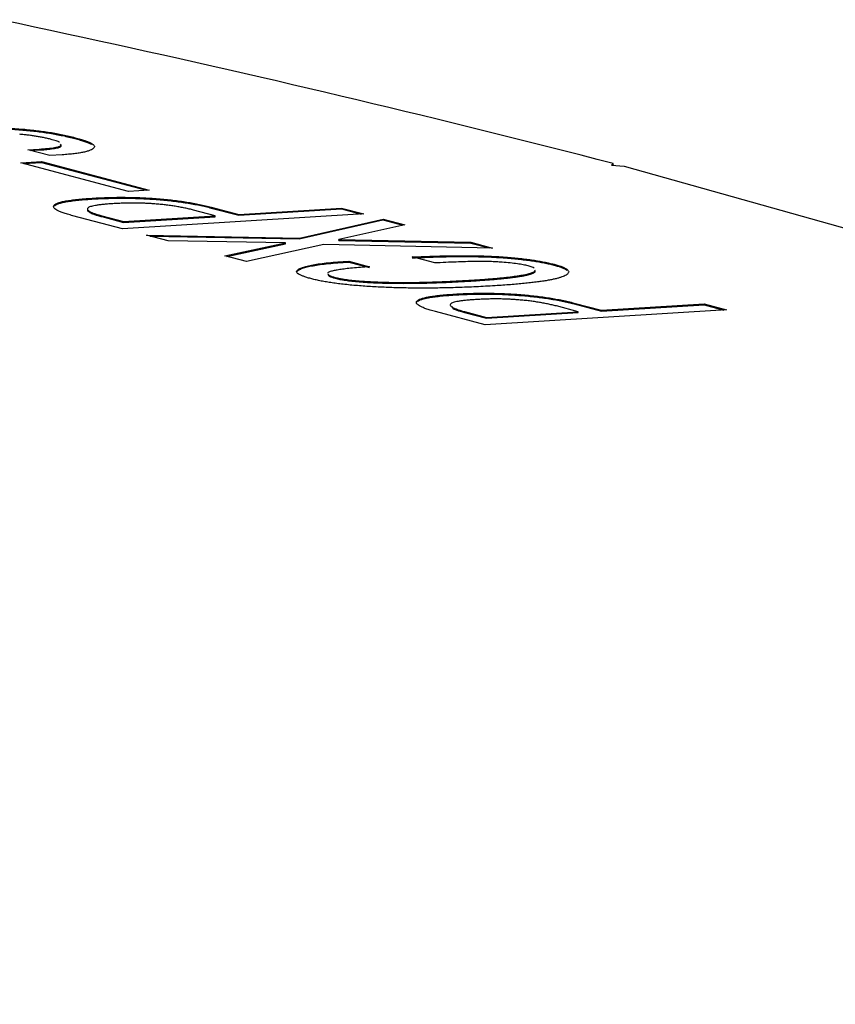
# Model space of a CAD drawing. Extents: x 2 to 594, y 2 to 418.
# Drawn here: x 156 to 165, y 73 to 84 of the extents above; entities that cross this region are included whole.
import ezdxf

# ---------------------------------------------------------------- set-up
doc = ezdxf.new("R2010")
doc.units = 0
doc.layers.get('0').update_dxf_attribs({"linetype": 'CONTINUOUS'})

msp = doc.modelspace()

# ---------------------------------------------------------------- linework, layer by layer
at = {"color": 7, "linetype": 'CONTINUOUS'}
for p, q in [((156.0304938, 82.7392334), (156.031083, 82.7490925)), ((156.4908995, 82.5631902), (156.4829735, 82.5771765)), ((156.4903103, 82.5533311), (156.4876428, 82.5580383)), ((156.4903103, 82.5533311), (156.4908995, 82.5631902)), ((156.6475404, 82.6402997), (156.6481296, 82.6501588)), ((156.111106, 82.5116709), (156.2382041, 82.5195084)), ((156.3590251, 82.4461734), (156.111106, 82.5116709)), ((156.1412504, 82.5037071), (156.2376149, 82.5096494)), ((156.5002451, 82.4548818), (156.3590251, 82.4461734)), ((156.0305345, 82.3626937), (156.2643322, 82.3771108)), ((157.2593508, 82.0380542), (156.0305345, 82.3626937)), ((156.0606789, 82.3547299), (156.263743, 82.3672518)), ((156.263743, 82.3672518), (156.2643322, 82.3771108)), ((156.263743, 82.3672518), (157.4624148, 82.0505762)), ((156.2643322, 82.3771108), (157.4931485, 82.0524714)), ((162.789272, 82.3559815), (162.7701642, 82.3347267)), ((162.7701642, 82.3347267), (162.9124964, 82.323427)), ((162.7930721, 82.332908), (162.789272, 82.3559815)), ((157.4931485, 82.0524714), (157.2593508, 82.0380542)), ((156.4100078, 81.8704844), (156.410597, 81.8803434)), ((156.8414457, 81.9497752), (156.8420349, 81.9596342)), ((157.5962563, 81.9436346), (157.5968455, 81.9534936)), ((157.1901932, 81.6099589), (156.6224944, 81.7599386)), ((156.954441, 81.7593337), (157.2023601, 81.6938362)), ((159.9429382, 81.7797073), (157.1901932, 81.6099589)), ((157.2023601, 81.6938362), (158.2484346, 81.7583425)), ((158.2484346, 81.7583425), (158.0005155, 81.82384)), ((158.2025238, 81.8475486), (158.203113, 81.8574076)), ((158.2025238, 81.8475486), (158.5151174, 81.7649649)), ((158.203113, 81.8574076), (158.5157066, 81.7748239)), ((158.2478454, 81.7484835), (158.2484346, 81.7583425)), ((158.5151174, 81.7649649), (159.6872439, 81.8372442)), ((158.5151174, 81.7649649), (158.5157066, 81.7748239)), ((158.5157066, 81.7748239), (159.6878331, 81.8471032)), ((159.6872439, 81.8372442), (159.6878331, 81.8471032)), ((159.6872439, 81.8372442), (159.9122046, 81.7778121)), ((159.6878331, 81.8471032), (159.9429382, 81.7797073)), ((156.9538518, 81.7494746), (157.2017709, 81.6839772)), ((157.2017709, 81.6839772), (158.2478454, 81.7484835)), ((157.2017709, 81.6839772), (157.2023601, 81.6938362)), ((159.2071844, 81.4950369), (160.1615239, 81.7119447)), ((159.2077736, 81.5048959), (160.1621131, 81.7218037)), ((160.4100322, 81.6563063), (159.6585859, 81.487034)), ((160.1615239, 81.7119447), (160.1621131, 81.7218037)), ((160.1615239, 81.7119447), (160.3895711, 81.6516972)), ((160.1621131, 81.7218037), (160.4100322, 81.6563063)), ((157.7111825, 81.4723194), (157.4632635, 81.5378168)), ((157.4632635, 81.5378168), (159.2077736, 81.5048959)), ((157.5034975, 81.5271874), (159.2071844, 81.4950369)), ((159.0513397, 81.4495881), (157.7111825, 81.4723194)), ((158.357928, 81.3014565), (159.0513397, 81.4495881)), ((158.378298, 81.296075), (159.0507505, 81.4397291)), ((159.48803, 81.4308553), (158.605847, 81.2359591)), ((159.0507505, 81.4397291), (159.0513397, 81.4495881)), ((159.2071844, 81.4950369), (159.2077736, 81.5048959)), ((161.4124876, 81.3914688), (159.48803, 81.4308553)), ((159.6579967, 81.477175), (159.6585859, 81.487034)), ((159.6579967, 81.477175), (161.1639793, 81.4471073)), ((159.6585859, 81.487034), (161.1645685, 81.4569663)), ((161.1639793, 81.4471073), (161.1645685, 81.4569663)), ((161.1639793, 81.4471073), (161.3713971, 81.3923098)), ((161.1645685, 81.4569663), (161.4124876, 81.3914688)), ((158.605847, 81.2359591), (158.357928, 81.3014565)), ((159.770357, 81.2312103), (159.7709462, 81.2410693)), ((159.770357, 81.2312103), (160.007497, 81.1685605)), ((159.7709462, 81.2410693), (160.0080862, 81.1784195)), ((160.7532095, 81.2208553), (160.4945114, 81.2892004)), ((161.5601673, 81.2783558), (161.5607565, 81.2882148)), ((162.1125393, 81.1965084), (162.1131284, 81.2063674)), ((159.1809844, 81.1246184), (159.1815736, 81.1344774)), ((161.8980708, 81.1200598), (161.8952333, 81.128605)), ((161.89866, 81.1299188), (161.8958225, 81.138464)), ((161.8980708, 81.1200598), (161.89866, 81.1299188)), ((159.6173332, 81.0461536), (159.6179224, 81.0560126)), ((159.8886527, 81.006686), (159.8892419, 81.016545)), ((160.9806165, 80.8562527), (160.9812057, 80.8661118)), ((161.7354271, 80.8501121), (161.7360163, 80.8599711)), ((160.5491786, 80.776962), (160.5497678, 80.786821)), ((162.3416945, 80.7540261), (162.3422837, 80.7638851)), ((162.3416945, 80.7540261), (162.6542882, 80.6714424)), ((162.3422837, 80.7638851), (162.6548773, 80.6813014)), ((162.6548773, 80.6813014), (163.8270038, 80.7535807)), ((163.8264146, 80.7437217), (163.8270038, 80.7535807)), ((163.8270038, 80.7535807), (164.082109, 80.6861848)), ((161.3293639, 80.5164365), (160.7616651, 80.6664161)), ((161.0930225, 80.6559522), (161.3409416, 80.5904547)), ((161.0936117, 80.6658112), (161.3415308, 80.6003137)), ((164.082109, 80.6861848), (161.3293639, 80.5164365)), ((161.3409416, 80.5904547), (162.3870161, 80.654961)), ((161.3415308, 80.6003137), (162.3876053, 80.66482)), ((162.3876053, 80.66482), (162.1396862, 80.7303175)), ((162.3870161, 80.654961), (162.3876053, 80.66482)), ((162.6542882, 80.6714424), (163.8264146, 80.7437217)), ((162.6542882, 80.6714424), (162.6548773, 80.6813014)), ((163.8264146, 80.7437217), (164.0513754, 80.6842896)), ((161.3409416, 80.5904547), (161.3415308, 80.6003137))]:
    msp.add_line(p, q, dxfattribs=at)
at = {"color": 8, "linetype": 'CONTINUOUS'}
for p, q in [((156.2376149, 82.5096494), (156.2382041, 82.5195084)), ((156.9538518, 81.7494746), (156.954441, 81.7593337)), ((161.1633849, 81.0150443), (161.1639741, 81.0249034)), ((161.0930225, 80.6559522), (161.0936117, 80.6658112))]:
    msp.add_line(p, q, dxfattribs=at)
at = {"color": 7, "linetype": 'CONTINUOUS', "flags": 128}
msp.add_lwpolyline([(162.9124964, 82.323427), (165.7167739, 81.5363939), (168.2347909, 80.7365707), (170.4540547, 79.9279258), (172.3635548, 79.114471), (173.9538174, 78.3002423), (175.2169528, 77.4892792), (176.1466941, 76.6856051), (176.7384286, 75.8932076), (176.9892204, 75.1160178), (176.8978253, 74.3578916), (176.4646967, 73.6225905), (175.6919835, 72.9137624), (174.5835195, 72.2349242), (173.1448041, 71.5894437), (171.3829752, 70.9805234), (169.3067738, 70.4111844), (166.9265008, 69.8842514), (164.2539655, 69.4023386), (161.3024271, 68.967837), (158.0865294, 68.5829022), (154.6222275, 68.2494442)], dxfattribs=at)
at = {"color": 7, "linetype": 'CONTINUOUS'}
msp.add_arc((122.1118576, -75.5401663), 163.0516652, 75.553516088, 79.791959576, dxfattribs=at)
for points, knots in [([(155.3039273, 82.7471158), (155.3331324, 82.7487833), (155.3901355, 82.7520382), (155.4797898, 82.7550589), (155.5699626, 82.7564344), (155.6606166, 82.7563292), (155.7524103, 82.7545459), (155.8448943, 82.751091), (155.9380141, 82.7461933), (155.9995821, 82.7415598), (156.0304938, 82.7392334)], [0, 0, 0, 0, 0.1393424493, 0.2719702749, 0.398935156, 0.5219800326, 0.6425485863, 0.7619864926, 0.8804994959, 1, 1, 1, 1]), ([(155.3045164, 82.7569748), (155.3337216, 82.7586424), (155.3907247, 82.7618972), (155.480379, 82.7649179), (155.5705517, 82.7662934), (155.6612058, 82.7661882), (155.7529995, 82.7644049), (155.8454835, 82.76095), (155.9386033, 82.7560523), (156.0001713, 82.7514188), (156.031083, 82.7490925)], [0, 0, 0, 0, 0.1393424493, 0.2719702749, 0.398935156, 0.5219800326, 0.6425485863, 0.7619864926, 0.8804994959, 1, 1, 1, 1]), ([(156.3882937, 82.6271111), (156.3741576, 82.630799), (156.3468841, 82.6379143), (156.3011742, 82.6478402), (156.2571244, 82.6570748), (156.2101398, 82.6651722), (156.1637806, 82.6725634), (156.1149751, 82.6786484), (156.066802, 82.6843355), (156.0332419, 82.6871136), (156.0166195, 82.6884896)], [0, 0, 0, 0, 0.1498369808, 0.2890881897, 0.4222901959, 0.5469055927, 0.6661133834, 0.7797279748, 0.8908985665, 1, 1, 1, 1]), ([(156.0304938, 82.7392334), (156.0591847, 82.736804), (156.1166577, 82.7319375), (156.1999715, 82.7227138), (156.2815551, 82.7124483), (156.3603058, 82.7006526), (156.4363775, 82.6875054), (156.5097799, 82.6729925), (156.5814221, 82.6572289), (156.6251338, 82.6460368), (156.6475404, 82.6402997)], [0, 0, 0, 0, 0.1153990029, 0.2311657495, 0.3477719528, 0.467664566, 0.5922513645, 0.7210792985, 0.8570251423, 1, 1, 1, 1]), ([(156.031083, 82.7490925), (156.0597739, 82.746663), (156.1172469, 82.7417965), (156.2005607, 82.7325728), (156.2821443, 82.7223073), (156.360895, 82.7105116), (156.4369667, 82.6973644), (156.5103691, 82.6828515), (156.5820113, 82.6670879), (156.625723, 82.6558958), (156.6481296, 82.6501588)], [0, 0, 0, 0, 0.1153990029, 0.2311657495, 0.3477719528, 0.467664566, 0.5922513645, 0.7210792985, 0.8570251423, 1, 1, 1, 1]), ([(156.2376149, 82.5096494), (156.255763, 82.5108251), (156.2907586, 82.5130922), (156.3379866, 82.5173628), (156.379378, 82.5220263), (156.4138417, 82.527363), (156.4432335, 82.5329529), (156.4650346, 82.5392738), (156.4822478, 82.5459084), (156.4876461, 82.5508783), (156.4903103, 82.5533311)], [0, 0, 0, 0, 0.1498043159, 0.2888716916, 0.4222964116, 0.5468846418, 0.6660664448, 0.778982831, 0.890922351, 1, 1, 1, 1]), ([(156.2382041, 82.5195084), (156.2563522, 82.5206841), (156.2913478, 82.5229512), (156.3385758, 82.5272218), (156.3799672, 82.5318853), (156.4144309, 82.537222), (156.4438227, 82.5428119), (156.4656238, 82.5491328), (156.482837, 82.5557674), (156.4882353, 82.5607373), (156.4908995, 82.5631902)], [0, 0, 0, 0, 0.1498043159, 0.2888716916, 0.4222964116, 0.5468846418, 0.6660664448, 0.778982831, 0.890922351, 1, 1, 1, 1]), ([(156.4708732, 82.598529), (156.4686425, 82.5997185), (156.4607135, 82.6036543), (156.442881, 82.6103922), (156.4190843, 82.6188086), (156.3986562, 82.6243169), (156.3882937, 82.6271111)], [0.56, 0.56, 0.56, 0.56, 0.6141558351, 0.73921013819, 0.86770998665, 1, 1, 1, 1]), ([(156.6475404, 82.6402997), (156.6680844, 82.6347513), (156.7081122, 82.6239406), (156.7579482, 82.6077134), (156.799954, 82.5921339), (156.8239437, 82.5810004), (156.8345967, 82.5750941), (156.8362198, 82.5741651)], [0, 0, 0, 0, 0.14458653575, 0.28171135833, 0.41204762008, 0.53671564896, 0.56, 0.56, 0.56, 0.56]), ([(156.6481296, 82.6501588), (156.6686736, 82.6446103), (156.7087014, 82.6337996), (156.7585374, 82.6175724), (156.8005432, 82.6019929), (156.8328108, 82.5870177), (156.8554211, 82.5726618), (156.868354, 82.5589465), (156.8726761, 82.5457854), (156.8671616, 82.5376084), (156.8644159, 82.533537)], [0, 0, 0, 0, 0.14458653575, 0.28171135833, 0.41204762008, 0.53671564896, 0.65602531718, 0.7721683716, 0.88656205084, 1, 1, 1, 1]), ([(156.8644159, 82.533537), (156.8590538, 82.5287436), (156.8485178, 82.519325), (156.8234849, 82.5062195), (156.7893993, 82.4944862), (156.7479913, 82.4839386), (156.6981326, 82.4747041), (156.6404568, 82.4667127), (156.5743931, 82.459996), (156.5251747, 82.4566013), (156.5002451, 82.4548818)], [0, 0, 0, 0, 0.1312169462, 0.2578290745, 0.3818423154, 0.5042422669, 0.6251086231, 0.7476802152, 0.8721979271, 1, 1, 1, 1]), ([(156.6224944, 81.7599386), (156.6019966, 81.7655338), (156.562042, 81.77644), (156.5120882, 81.7928435), (156.4703941, 81.8086736), (156.4387067, 81.8240825), (156.4170131, 81.8389689), (156.4052517, 81.8533176), (156.4014169, 81.8672362), (156.4075225, 81.8759537), (156.410597, 81.8803434)], [0, 0, 0, 0, 0.140795821, 0.2744406501, 0.4026251741, 0.525706816, 0.6469580975, 0.7645879292, 0.881456942, 1, 1, 1, 1]), ([(156.4100078, 81.8704844), (156.4150494, 81.8750396), (156.4251513, 81.884167), (156.4548094, 81.8965353), (156.4925998, 81.908137), (156.5420316, 81.9185649), (156.6019152, 81.9279501), (156.6715648, 81.936402), (156.7515608, 81.9438412), (156.8109664, 81.947763), (156.8414457, 81.9497752)], [0, 0, 0, 0, 0.1151078383, 0.2306466449, 0.3472082255, 0.4672032927, 0.5912895848, 0.7208620644, 0.8567821646, 1, 1, 1, 1]), ([(156.410597, 81.8803434), (156.4156386, 81.8848986), (156.4257405, 81.894026), (156.4553986, 81.9063943), (156.493189, 81.917996), (156.5426208, 81.928424), (156.6025044, 81.9378091), (156.672154, 81.946261), (156.75215, 81.9537002), (156.8115556, 81.9576221), (156.8420349, 81.9596342)], [0, 0, 0, 0, 0.1151078383, 0.2306466449, 0.3472082255, 0.4672032927, 0.5912895848, 0.7208620644, 0.8567821646, 1, 1, 1, 1]), ([(157.0791749, 81.8969845), (157.0589122, 81.8956297), (157.0196773, 81.8930062), (156.9662696, 81.8883026), (156.9199878, 81.8830063), (156.8811089, 81.8770521), (156.8480565, 81.8707119), (156.8236216, 81.8636054), (156.8046769, 81.856115), (156.798146, 81.8505932), (156.7948926, 81.8478425)], [0, 0, 0, 0, 0.1497394821, 0.2899428066, 0.4215294948, 0.5467848536, 0.6664313383, 0.7799025279, 0.8903568545, 1, 1, 1, 1]), ([(156.8414457, 81.9497752), (156.8727394, 81.9515723), (156.9337321, 81.9550748), (157.0291108, 81.9584501), (157.1242746, 81.9601614), (157.2190966, 81.9603162), (157.3138231, 81.9587778), (157.4085183, 81.9553459), (157.5028645, 81.9506243), (157.5651645, 81.9459616), (157.5962563, 81.9436346)], [0, 0, 0, 0, 0.1432178354, 0.2791379356, 0.4087104152, 0.5327967073, 0.6527917745, 0.7693533551, 0.8848921617, 1, 1, 1, 1]), ([(156.8420349, 81.9596342), (156.8733286, 81.9614313), (156.9343213, 81.9649338), (157.0297, 81.9683091), (157.1248638, 81.9700204), (157.2196858, 81.9701752), (157.3144123, 81.9686368), (157.4091075, 81.9652049), (157.5034537, 81.9604833), (157.5657537, 81.9558206), (157.5968455, 81.9534936)], [0, 0, 0, 0, 0.1432178354, 0.2791379356, 0.4087104152, 0.5327967073, 0.6527917745, 0.7693533551, 0.8848921617, 1, 1, 1, 1]), ([(157.5574809, 81.8948676), (157.5385759, 81.8962519), (157.500626, 81.8990307), (157.4428775, 81.9017918), (157.3840725, 81.9037654), (157.3246158, 81.904401), (157.2639065, 81.9042141), (157.2026347, 81.9028781), (157.1405712, 81.9004612), (157.1000842, 81.8981685), (157.0791749, 81.8969845)], [0, 0, 0, 0, 0.1096431455, 0.2200974721, 0.3335686617, 0.4532151464, 0.5784705052, 0.7100571934, 0.8502605179, 1, 1, 1, 1]), ([(158.0005155, 81.82384), (157.9844745, 81.8279736), (157.9532497, 81.8360199), (157.90149, 81.847347), (157.8489149, 81.8578134), (157.7936857, 81.867157), (157.7379087, 81.8757409), (157.6791588, 81.883049), (157.6192421, 81.8896141), (157.5780304, 81.8931196), (157.5574809, 81.8948676)], [0, 0, 0, 0, 0.143243327, 0.2788322565, 0.4087441706, 0.5330868923, 0.6522677946, 0.7690470562, 0.8848390051, 1, 1, 1, 1]), ([(157.5962563, 81.9436346), (157.6249288, 81.9411964), (157.6820111, 81.9363424), (157.7649109, 81.9273384), (157.8457161, 81.9172779), (157.9230147, 81.9057565), (157.9979659, 81.8930536), (158.0691732, 81.8790373), (158.1388174, 81.8638497), (158.1809226, 81.8530759), (158.2025238, 81.8475486)], [0, 0, 0, 0, 0.1180610239, 0.2350404467, 0.3527814072, 0.4737965313, 0.5969944526, 0.7253000767, 0.8590711645, 1, 1, 1, 1]), ([(157.5968455, 81.9534936), (157.625518, 81.9510554), (157.6826003, 81.9462015), (157.7655001, 81.9371974), (157.8463053, 81.9271369), (157.9236039, 81.9156155), (157.9985551, 81.9029126), (158.0697624, 81.8888963), (158.1394066, 81.8737087), (158.1815118, 81.8629349), (158.203113, 81.8574076)], [0, 0, 0, 0, 0.1180610239, 0.2350404467, 0.3527814072, 0.4737965313, 0.5969944526, 0.7253000767, 0.8590711645, 1, 1, 1, 1]), ([(156.7943034, 81.8379835), (156.7920413, 81.8348349), (156.7875208, 81.8285426), (156.7906731, 81.8184376), (156.7992495, 81.808006), (156.8162835, 81.7970955), (156.8396176, 81.7857474), (156.8711, 81.7739866), (156.908476, 81.7617708), (156.9384522, 81.7536477), (156.9538518, 81.7494746)], [0, 0, 0, 0, 0.1158225645, 0.2314675258, 0.3480985464, 0.4675898143, 0.5917746939, 0.7215216963, 0.8569385077, 1, 1, 1, 1]), ([(156.7948926, 81.8478425), (156.7926305, 81.844694), (156.7881099, 81.8384016), (156.7912623, 81.8282966), (156.7998387, 81.817865), (156.8168727, 81.8069545), (156.8402068, 81.7956064), (156.8716892, 81.7838456), (156.9090652, 81.7716298), (156.9390414, 81.7635067), (156.954441, 81.7593337)], [0, 0, 0, 0, 0.1158225645, 0.2314675258, 0.3480985464, 0.4675898143, 0.5917746939, 0.7215216963, 0.8569385077, 1, 1, 1, 1]), ([(159.1809844, 81.1246184), (159.1881983, 81.130947), (159.2025883, 81.1435711), (159.2425014, 81.1607765), (159.2942755, 81.1766697), (159.3626634, 81.1906616), (159.4429099, 81.2034118), (159.5390648, 81.2142648), (159.6479934, 81.2238032), (159.7288668, 81.2286987), (159.770357, 81.2312103)], [0, 0, 0, 0, 0.1181486728, 0.2356783637, 0.3535518329, 0.47325842, 0.5969174527, 0.7247539926, 0.8587914304, 1, 1, 1, 1]), ([(159.1815736, 81.1344774), (159.1887875, 81.140806), (159.2031775, 81.1534301), (159.2430906, 81.1706356), (159.2948647, 81.1865287), (159.3632526, 81.2005206), (159.4434991, 81.2132708), (159.539654, 81.2241239), (159.6485826, 81.2336622), (159.729456, 81.2385577), (159.7709462, 81.2410693)], [0, 0, 0, 0, 0.1181486728, 0.2356783637, 0.3535518329, 0.47325842, 0.5969174527, 0.7247539926, 0.8587914304, 1, 1, 1, 1]), ([(160.4939222, 81.2793414), (160.5479871, 81.2816614), (160.6517388, 81.2861134), (160.8058222, 81.2910123), (160.9518776, 81.2938259), (161.0896645, 81.2946567), (161.218828, 81.2938511), (161.340232, 81.2906832), (161.453435, 81.2860836), (161.5255421, 81.2808628), (161.5601673, 81.2783558)], [0, 0, 0, 0, 0.1667763392, 0.3200474139, 0.4604035093, 0.5888857607, 0.7060255195, 0.8126425007, 0.9100326507, 1, 1, 1, 1]), ([(160.4945114, 81.2892004), (160.5485763, 81.2915204), (160.652328, 81.2959724), (160.8064114, 81.3008713), (160.9524668, 81.303685), (161.0902537, 81.3045157), (161.2194172, 81.3037101), (161.3408212, 81.3005422), (161.4540242, 81.2959426), (161.5261313, 81.2907218), (161.5607565, 81.2882148)], [0, 0, 0, 0, 0.1667763392, 0.3200474139, 0.4604035093, 0.5888857607, 0.7060255195, 0.8126425007, 0.9100326507, 1, 1, 1, 1]), ([(161.5213918, 81.2295888), (161.49925, 81.2311349), (161.4517647, 81.2344506), (161.3760847, 81.2367924), (161.2923161, 81.2378894), (161.2004437, 81.2373924), (161.099637, 81.2356397), (160.9915677, 81.2320422), (160.8743872, 81.2271818), (160.7948875, 81.2230312), (160.7532095, 81.2208553)], [0, 0, 0, 0, 0.0775942841, 0.1664089972, 0.267234063, 0.3831187784, 0.5134317248, 0.6592862889, 0.8213794426, 1, 1, 1, 1]), ([(161.8176124, 81.1881443), (161.8000176, 81.1923061), (161.764553, 81.2006946), (161.6945664, 81.2118709), (161.6125215, 81.221707), (161.5526921, 81.2268816), (161.5213918, 81.2295888)], [0, 0, 0, 0, 0.23229329232, 0.4682186081, 0.72179393292, 1, 1, 1, 1]), ([(161.5601673, 81.2783558), (161.5885261, 81.2759665), (161.6440818, 81.271286), (161.7245324, 81.263075), (161.8008402, 81.2541069), (161.8724058, 81.2441861), (161.9398487, 81.2335054), (162.0019885, 81.2219197), (162.0608196, 81.2096162), (162.0951698, 81.2009105), (162.1125393, 81.1965084)], [0, 0, 0, 0, 0.1318464677, 0.2582900827, 0.3826079002, 0.5055279457, 0.6265410435, 0.7488660313, 0.8730125389, 1, 1, 1, 1]), ([(161.5607565, 81.2882148), (161.5891153, 81.2858256), (161.644671, 81.281145), (161.7251216, 81.272934), (161.8014294, 81.2639659), (161.872995, 81.2540451), (161.9404379, 81.2433644), (162.0025777, 81.2317787), (162.0614087, 81.2194752), (162.095759, 81.2107695), (162.1131284, 81.2063674)], [0, 0, 0, 0, 0.1318464677, 0.2582900827, 0.3826079002, 0.5055279457, 0.6265410435, 0.7488660313, 0.8730125389, 1, 1, 1, 1]), ([(162.1125393, 81.1965084), (162.1287628, 81.1920356), (162.1608468, 81.1831901), (162.199798, 81.1696607), (162.2322865, 81.1562466), (162.2522208, 81.1449616), (162.261411, 81.1381974), (162.2642513, 81.1358321)], [0, 0, 0, 0, 0.12698746107, 0.25113396874, 0.37345895645, 0.49447205429, 0.55999999999, 0.55999999999, 0.55999999999, 0.55999999999]), ([(162.1131284, 81.2063674), (162.1293519, 81.2018946), (162.161436, 81.1930491), (162.2003872, 81.1795197), (162.2328757, 81.1661056), (162.2565141, 81.1527237), (162.2729261, 81.1394018), (162.280543, 81.1261979), (162.2809386, 81.1130502), (162.2751376, 81.1045862), (162.2721764, 81.1002656)], [0, 0, 0, 0, 0.1269874611, 0.2511339687, 0.3734589565, 0.4944720543, 0.6173920998, 0.7417099173, 0.8681535323, 1, 1, 1, 1]), ([(159.3496043, 81.0394667), (159.3334691, 81.0438974), (159.3020078, 81.0525365), (159.2621488, 81.0654869), (159.2295761, 81.0780155), (159.2039597, 81.0901601), (159.186817, 81.1019061), (159.1771017, 81.1132081), (159.1745039, 81.1241524), (159.1792052, 81.1310184), (159.1815736, 81.1344774)], [0, 0, 0, 0, 0.1411926021, 0.2753059856, 0.4032459823, 0.5271342765, 0.6474706179, 0.7652065786, 0.8817135404, 1, 1, 1, 1]), ([(160.0080862, 81.1784195), (159.9731804, 81.1758743), (159.9061211, 81.1709845), (159.8143333, 81.1629032), (159.7352128, 81.1544567), (159.669511, 81.145544), (159.6144057, 81.1366256), (159.5733846, 81.1271269), (159.5438812, 81.117396), (159.534618, 81.1102282), (159.530189, 81.1068011)], [0, 0, 0, 0, 0.16849772639, 0.32370985543, 0.46455856627, 0.59330002361, 0.71026315468, 0.81541049065, 0.91174285954, 1, 1, 1, 1]), ([(159.5333387, 81.1023442), (159.5341562, 81.0944708), (159.5357413, 81.0792054), (159.591111, 81.0635792), (159.6179224, 81.0560126)], [0, 0, 0, 0, 0.5157741791, 1, 1, 1, 1]), ([(159.5379787, 81.0850858), (159.539132, 81.0796649), (159.541859, 81.0668467), (159.5897156, 81.0537256), (159.6173332, 81.0461536)], [0, 0, 0, 0, 0.42290994732, 1, 1, 1, 1]), ([(161.1633849, 81.0150443), (161.1909253, 81.0168021), (161.2448058, 81.0202409), (161.3225766, 81.0256683), (161.3953035, 81.031296), (161.462697, 81.037181), (161.5258065, 81.0430918), (161.5835428, 81.049306), (161.6373584, 81.0555318), (161.6855532, 81.0620535), (161.7293991, 81.0686359), (161.7682547, 81.075411), (161.8016078, 81.0824754), (161.8311965, 81.0895468), (161.8548801, 81.0969368), (161.8748114, 81.1043537), (161.8893539, 81.1120412), (161.8951884, 81.1174083), (161.8980708, 81.1200598)], [0, 0, 0, 0, 0.0856783759, 0.1676225674, 0.246438894, 0.3216610308, 0.3933052043, 0.4620458469, 0.527880584, 0.590480602, 0.6498383657, 0.7067490751, 0.7608805529, 0.8127021285, 0.8621587791, 0.909684591, 0.9553823368, 1, 1, 1, 1]), ([(161.1639741, 81.0249034), (161.1915145, 81.0266611), (161.2453949, 81.0300999), (161.3231658, 81.0355273), (161.3958927, 81.041155), (161.4632862, 81.04704), (161.5263957, 81.0529508), (161.584132, 81.059165), (161.6379476, 81.0653908), (161.6861424, 81.0719125), (161.7299883, 81.0784949), (161.7688439, 81.08527), (161.802197, 81.0923345), (161.8317857, 81.0994058), (161.8554693, 81.1067958), (161.8754006, 81.1142127), (161.8899431, 81.1219002), (161.8957776, 81.1272673), (161.89866, 81.1299188)], [0, 0, 0, 0, 0.0856783759, 0.1676225674, 0.246438894, 0.3216610308, 0.3933052043, 0.4620458469, 0.527880584, 0.590480602, 0.6498383657, 0.7067490751, 0.7608805529, 0.8127021285, 0.8621587791, 0.909684591, 0.9553823368, 1, 1, 1, 1]), ([(162.2721764, 81.1002656), (162.2683595, 81.0964084), (162.2606832, 81.0886513), (162.2410924, 81.0776756), (162.2178529, 81.0669244), (162.1890444, 81.056579), (162.155512, 81.0465343), (162.1159095, 81.0370045), (162.0719631, 81.0277162), (162.0222965, 81.0188522), (161.96787, 81.0102742), (161.9077971, 81.0021758), (161.8427943, 80.9943899), (161.7726648, 80.9869401), (161.6968106, 80.9799614), (161.6161487, 80.9733055), (161.5304415, 80.9669596), (161.4705751, 80.9631066), (161.4401372, 80.9611476)], [0, 0, 0, 0, 0.05268901952, 0.1059627675, 0.15965415581, 0.21431177445, 0.27013149734, 0.32710837144, 0.38521601672, 0.44542815507, 0.50748147448, 0.57097511826, 0.63657663777, 0.70483066502, 0.77491414549, 0.84741822376, 0.92242278753, 1, 1, 1, 1]), ([(161.8880307, 81.1619296), (161.8817055, 81.1658773), (161.8631974, 81.1747658), (161.8338428, 81.1833809), (161.8176124, 81.1881443)], [0.56, 0.56, 0.56, 0.56, 0.75672090455, 1, 1, 1, 1]), ([(159.8922433, 80.9605316), (159.8638267, 80.9628615), (159.8081454, 80.967427), (159.7281416, 80.9756597), (159.6527183, 80.9844341), (159.5815496, 80.9938675), (159.5159799, 81.0042185), (159.4555421, 81.0152808), (159.398939, 81.0269889), (159.3661762, 81.0352754), (159.3496043, 81.0394667)], [0, 0, 0, 0, 0.135115795, 0.2647552424, 0.3904646731, 0.5132503285, 0.6344158591, 0.7548273088, 0.8759884433, 1, 1, 1, 1]), ([(159.6173332, 81.0461536), (159.6343695, 81.0420529), (159.6682602, 81.0338954), (159.7328969, 81.0230556), (159.8071514, 81.0137245), (159.8608465, 81.0090874), (159.8886527, 81.006686)], [0, 0, 0, 0, 0.2450868805, 0.4875552457, 0.7346288455, 1, 1, 1, 1]), ([(159.6179224, 81.0560126), (159.6349587, 81.051912), (159.6688494, 81.0437545), (159.7334861, 81.0329146), (159.8077406, 81.0235835), (159.8614357, 81.0189464), (159.8892419, 81.016545)], [0, 0, 0, 0, 0.2450868805, 0.4875552457, 0.7346288455, 1, 1, 1, 1]), ([(159.8886527, 81.006686), (159.9096588, 81.005114), (159.9525796, 81.001902), (160.0184425, 80.9979621), (160.0863877, 80.9947066), (160.156284, 80.9922723), (160.2284803, 80.9903228), (160.3026522, 80.9892244), (160.3790752, 80.9887044), (160.4578073, 80.9889049), (160.5387658, 80.9897422), (160.6215992, 80.9913598), (160.7066543, 80.9936185), (160.793871, 80.9965585), (160.8835933, 81.0001345), (160.9753756, 81.0043578), (161.0691061, 81.00938), (161.1314968, 81.0131285), (161.1633849, 81.0150443)], [0, 0, 0, 0, 0.0448794146, 0.0917002314, 0.1398034203, 0.189480534, 0.2418189738, 0.2961903705, 0.3529576898, 0.4127098656, 0.4755819253, 0.5406841857, 0.6091328495, 0.6810141004, 0.75547396, 0.8339684669, 0.9151408565, 1, 1, 1, 1]), ([(159.8892419, 81.016545), (159.910248, 81.014973), (159.9531688, 81.011761), (160.0190317, 81.0078212), (160.0869769, 81.0045657), (160.1568732, 81.0021313), (160.2290695, 81.0001818), (160.3032414, 80.9990834), (160.3796644, 80.9985634), (160.4583965, 80.9987639), (160.539355, 80.9996012), (160.6221884, 81.0012188), (160.7072435, 81.0034775), (160.7944602, 81.0064175), (160.8841825, 81.0099935), (160.9759648, 81.0142168), (161.0696952, 81.0192391), (161.132086, 81.0229875), (161.1639741, 81.0249034)], [0, 0, 0, 0, 0.0448794146, 0.0917002314, 0.1398034203, 0.189480534, 0.2418189738, 0.2961903705, 0.3529576898, 0.4127098656, 0.4755819253, 0.5406841857, 0.6091328495, 0.6810141004, 0.75547396, 0.8339684669, 0.9151408565, 1, 1, 1, 1]), ([(161.4401372, 80.9611476), (161.4039497, 80.959004), (161.3329553, 80.9547986), (161.2261483, 80.9491845), (161.120248, 80.9446596), (161.0163329, 80.9408547), (160.9144087, 80.9377263), (160.813278, 80.9357004), (160.7140382, 80.9344094), (160.6169159, 80.9337667), (160.5206332, 80.9343081), (160.4262934, 80.9354541), (160.3334056, 80.9375402), (160.2421868, 80.9403752), (160.1524593, 80.9440983), (160.0641709, 80.9486466), (159.9774126, 80.9541139), (159.9204871, 80.9584034), (159.8922433, 80.9605316)], [0, 0, 0, 0, 0.0800176805, 0.156982469, 0.2313941677, 0.3028935132, 0.3719370614, 0.4387419856, 0.502903478, 0.5649007244, 0.6247146858, 0.6826323164, 0.7389481301, 0.7933246993, 0.8464793878, 0.8986298917, 0.949704831, 1, 1, 1, 1]), ([(160.5497678, 80.786821), (160.5548093, 80.7913761), (160.5649112, 80.8005036), (160.5945693, 80.8128719), (160.6323597, 80.8244735), (160.6817915, 80.8349015), (160.7416751, 80.8442866), (160.8113247, 80.8527385), (160.8913207, 80.8601777), (160.9507263, 80.8640996), (160.9812057, 80.8661118)], [0, 0, 0, 0, 0.1151078383, 0.2306466449, 0.3472082255, 0.4672032927, 0.5912895848, 0.7208620644, 0.8567821646, 1, 1, 1, 1]), ([(160.9806165, 80.8562527), (161.0119101, 80.8580498), (161.0729028, 80.8615523), (161.1682816, 80.8649276), (161.2634453, 80.866639), (161.3582673, 80.8667938), (161.4529938, 80.8652554), (161.547689, 80.8618234), (161.6420352, 80.8571019), (161.7043353, 80.8524391), (161.7354271, 80.8501121)], [0, 0, 0, 0, 0.1432178354, 0.2791379356, 0.4087104152, 0.5327967073, 0.6527917745, 0.7693533551, 0.8848921617, 1, 1, 1, 1]), ([(160.9812057, 80.8661118), (161.0124993, 80.8679088), (161.073492, 80.8714114), (161.1688708, 80.8747866), (161.2640345, 80.876498), (161.3588565, 80.8766528), (161.453583, 80.8751144), (161.5482782, 80.8716824), (161.6426244, 80.8669609), (161.7049245, 80.8622981), (161.7360163, 80.8599711)], [0, 0, 0, 0, 0.1432178354, 0.2791379356, 0.4087104152, 0.5327967073, 0.6527917745, 0.7693533551, 0.8848921617, 1, 1, 1, 1]), ([(161.7360163, 80.8599711), (161.7646888, 80.857533), (161.8217711, 80.852679), (161.9046708, 80.843675), (161.9854761, 80.8336145), (162.0627746, 80.8220931), (162.1377258, 80.8093901), (162.2089331, 80.7953738), (162.2785774, 80.7801862), (162.3206826, 80.7694124), (162.3422837, 80.7638851)], [0, 0, 0, 0, 0.1180610239, 0.2350404467, 0.3527814072, 0.4737965313, 0.5969944526, 0.7253000767, 0.8590711645, 1, 1, 1, 1]), ([(160.7616651, 80.6664161), (160.7411673, 80.6720113), (160.7012127, 80.6829175), (160.6512589, 80.699321), (160.6095649, 80.7151511), (160.5778774, 80.7305601), (160.5561838, 80.7454465), (160.5444224, 80.7597951), (160.5405876, 80.7737137), (160.5466933, 80.7824312), (160.5497678, 80.786821)], [0, 0, 0, 0, 0.140795821, 0.2744406501, 0.4026251741, 0.525706816, 0.6469580975, 0.7645879292, 0.881456942, 1, 1, 1, 1]), ([(160.5491786, 80.776962), (160.5542201, 80.7815171), (160.564322, 80.7906445), (160.5939801, 80.8030129), (160.6317705, 80.8146145), (160.6812023, 80.8250425), (160.7410859, 80.8344276), (160.8107355, 80.8428795), (160.8907315, 80.8503187), (160.9501371, 80.8542406), (160.9806165, 80.8562527)], [0, 0, 0, 0, 0.1151078383, 0.2306466449, 0.3472082255, 0.4672032927, 0.5912895848, 0.7208620644, 0.8567821646, 1, 1, 1, 1]), ([(160.9340633, 80.7543201), (160.9318013, 80.7511715), (160.9272807, 80.7448791), (160.9304331, 80.7347742), (160.9390094, 80.7243426), (160.9560434, 80.713432), (160.9793776, 80.7020839), (161.01086, 80.6903232), (161.0482359, 80.6781073), (161.0782122, 80.6699842), (161.0936117, 80.6658112)], [0, 0, 0, 0, 0.1158225645, 0.2314675258, 0.3480985464, 0.4675898143, 0.5917746939, 0.7215216963, 0.8569385077, 1, 1, 1, 1]), ([(161.2183457, 80.803462), (161.198083, 80.8021072), (161.158848, 80.7994838), (161.1054403, 80.7947801), (161.0591585, 80.7894839), (161.0202797, 80.7835296), (160.9872273, 80.7771895), (160.9627923, 80.7700829), (160.9438476, 80.7625925), (160.9373167, 80.7570707), (160.9340633, 80.7543201)], [0, 0, 0, 0, 0.1497394821, 0.2899428066, 0.4215294948, 0.5467848536, 0.6664313383, 0.7799025279, 0.8903568545, 1, 1, 1, 1]), ([(161.6966516, 80.8013451), (161.6777466, 80.8027294), (161.6397967, 80.8055083), (161.5820482, 80.8082694), (161.5232433, 80.810243), (161.4637865, 80.8108785), (161.4030773, 80.8106916), (161.3418054, 80.8093556), (161.2797419, 80.8069387), (161.2392549, 80.8046461), (161.2183457, 80.803462)], [0, 0, 0, 0, 0.1096431455, 0.2200974721, 0.3335686617, 0.4532151464, 0.5784705052, 0.7100571934, 0.8502605179, 1, 1, 1, 1]), ([(162.1396862, 80.7303175), (162.1236452, 80.7344511), (162.0924205, 80.7424974), (162.0406608, 80.7538246), (161.9880856, 80.7642909), (161.9328564, 80.7736345), (161.8770794, 80.7822184), (161.8183295, 80.7895266), (161.7584129, 80.7960916), (161.7172012, 80.7995972), (161.6966516, 80.8013451)], [0, 0, 0, 0, 0.143243327, 0.2788322565, 0.4087441706, 0.5330868923, 0.6522677946, 0.7690470562, 0.8848390051, 1, 1, 1, 1]), ([(161.7354271, 80.8501121), (161.7640996, 80.8476739), (161.8211819, 80.84282), (161.9040816, 80.833816), (161.9848869, 80.8237554), (162.0621854, 80.812234), (162.1371366, 80.7995311), (162.2083439, 80.7855148), (162.2779882, 80.7703272), (162.3200934, 80.7595534), (162.3416945, 80.7540261)], [0, 0, 0, 0, 0.1180610239, 0.2350404467, 0.3527814072, 0.4737965313, 0.5969944526, 0.7253000767, 0.8590711645, 1, 1, 1, 1]), ([(160.9477703, 80.7266603), (160.9508506, 80.7162291), (160.9577558, 80.6928458), (161.0448054, 80.6691033), (161.0930225, 80.6559522)], [0, 0, 0, 0, 0.4460953953, 1, 1, 1, 1])]:
    msp.add_open_spline(points, degree=3, knots=knots, dxfattribs=at)

doc.saveas('drawing.dxf')
